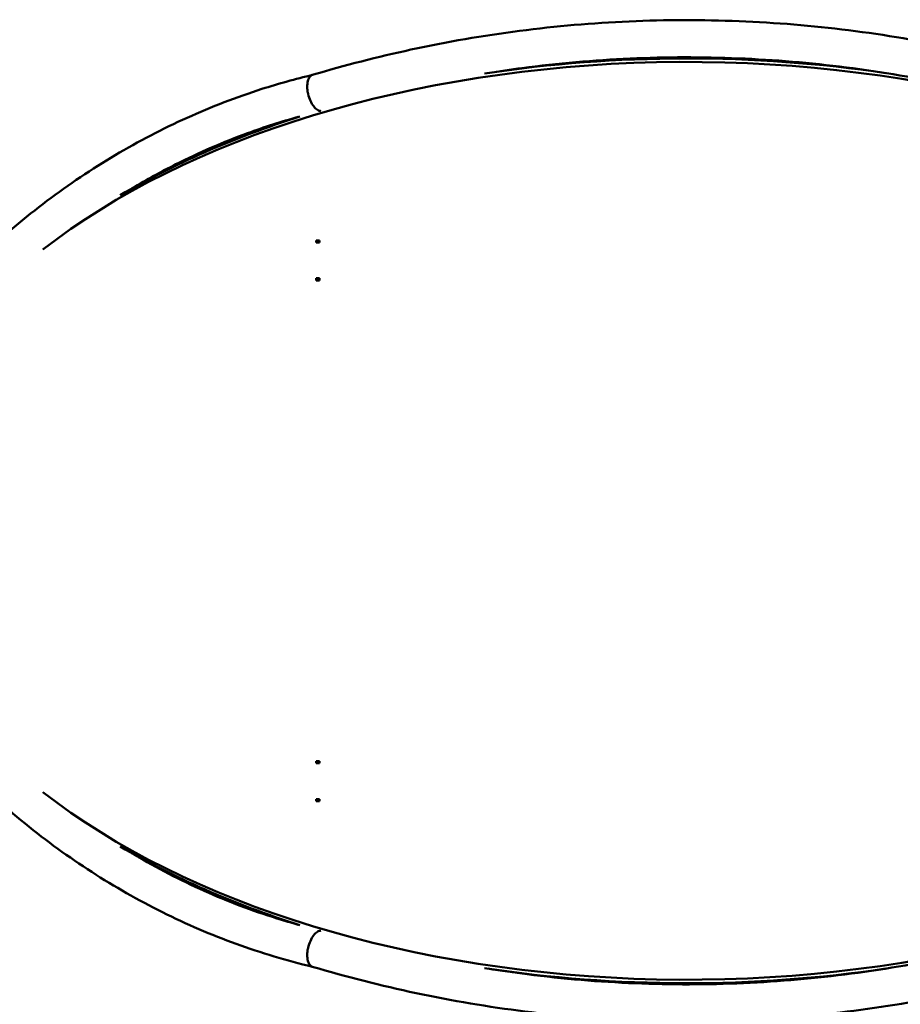
# Model space of a CAD drawing. Units: millimetres. Extents: x 0 to 10600, y 0 to 10600.
# Drawn here: x 2744 to 3502, y 3999 to 4846 of the extents above; entities that cross this region are included whole.
import ezdxf

# ---------------------------------------------------------------- set-up
doc = ezdxf.new("R2010")
doc.units = ezdxf.units.MM
doc.header["$LTSCALE"] = 53
doc.layers.add('Видимый контур (ГОСТ)', color=7, linetype='Continuous', lineweight=50)

msp = doc.modelspace()

# ---------------------------------------------------------------- linework, layer by layer
at = {"layer": 'Видимый контур (ГОСТ)'}
for p, q in [((3364.696, 4813.008), (3318.113, 4813.008)), ((2999.204, 4654.647), (2999.204, 4656.288)), ((2999.204, 4656.288), (3002.204, 4656.288)), ((3002.204, 4654.647), (2999.204, 4654.647)), ((3002.204, 4656.288), (3002.204, 4654.647)), ((2999.204, 4621.982), (2999.204, 4623.741)), ((2999.204, 4623.741), (3002.204, 4623.741)), ((2999.204, 4623.554), (3002.204, 4623.554)), ((3002.204, 4623.554), (2999.204, 4623.554)), ((3002.204, 4621.982), (2999.204, 4621.982)), ((3002.204, 4623.741), (3002.204, 4621.982)), ((2999.204, 4206.275), (2999.204, 4208.033)), ((2999.204, 4208.033), (3002.204, 4208.033)), ((3002.204, 4206.461), (2999.204, 4206.461)), ((2999.204, 4206.461), (3002.204, 4206.461)), ((3002.204, 4206.275), (2999.204, 4206.275)), ((3002.204, 4208.033), (3002.204, 4206.275)), ((2999.204, 4173.727), (2999.204, 4175.368)), ((2999.204, 4175.368), (3002.204, 4175.368)), ((3002.204, 4173.727), (2999.204, 4173.727)), ((3002.204, 4175.368), (3002.204, 4173.727)), ((3364.696, 4017.008), (3318.113, 4017.008))]:
    msp.add_line(p, q, dxfattribs=at)
for ratio, start_param, end_param in [(0.5751661, 0.7077955, 2.5093515), (0.5795344, 1.318945, 1.8269509), (0.5795344, 2.0768686, 2.3602227), (0.5751661, 3.7738338, 5.5753639), (0.5795344, 3.9229626, 4.2063167), (0.5795344, 4.4562344, 4.9642459)]:
    msp.add_ellipse((3318.113, 4415.008), major_axis=(686.758, 0), ratio=ratio, start_param=start_param, end_param=end_param, dxfattribs=at)
for points, knots in [([(2995.874, 4798.79), (3023.933, 4807.149), (3052.255, 4814.419), (3111.725, 4827.273), (3142.944, 4832.662), (3205.595, 4840.778), (3237.068, 4843.511), (3300.06, 4846.306), (3331.621, 4846.37), (3394.617, 4843.831), (3426.096, 4841.227), (3488.758, 4833.368), (3519.985, 4828.108), (3580.952, 4815.189), (3610.746, 4807.606), (3640.249, 4798.821)], [0, 0, 0, 0, 10.0057181, 10.0057181, 20.888047, 20.888047, 31.7682622, 31.7682622, 42.6475712, 42.6475712, 53.5265591, 53.5265591, 64.405837, 64.405837, 74.9260664, 74.9260664, 74.9260664, 74.9260664]), ([(3631.879, 4767.925), (3604.008, 4776.246), (3575.874, 4783.461), (3517.04, 4796.112), (3486.272, 4801.37), (3424.527, 4809.228), (3393.506, 4811.832), (3331.425, 4814.371), (3300.321, 4814.306), (3238.243, 4811.511), (3207.227, 4808.779), (3166.553, 4803.432), (3156.754, 4802.009), (3146.971, 4800.451)], [0, 0, 0, 0, 10.0058998, 10.0058998, 20.8041045, 20.8041045, 31.6030538, 31.6030538, 42.4029576, 42.4029576, 53.2031785, 53.2031785, 56.635609, 56.635609, 56.635609, 56.635609]), ([(2662.204, 4591.941), (2678.232, 4610.36), (2695.109, 4627.856), (2730.276, 4660.708), (2748.611, 4676.109), (2786.506, 4704.627), (2806.115, 4717.783), (2846.348, 4741.677), (2867.025, 4752.449), (2909.169, 4771.47), (2930.692, 4779.745), (2966.865, 4791.315), (2981.374, 4795.353), (2995.977, 4798.821)], [0, 0, 0, 0, 7.8118225, 7.8118225, 15.6151696, 15.6151696, 23.4149088, 23.4149088, 31.2105241, 31.2105241, 39.0017752, 39.0017752, 44.1328735, 44.1328735, 44.1328735, 44.1328735]), ([(2992.109, 4783.357), (2991.765, 4785.075), (2991.568, 4786.784), (2991.481, 4790.329), (2991.651, 4792.098), (2992.408, 4795.146), (2992.987, 4796.396), (2994.352, 4798.05), (2995.074, 4798.552), (2995.874, 4798.79)], [-15.6014872, -15.6014872, -15.6014872, -15.6014872, -15.0711362, -15.0711362, -14.4476824, -14.4476824, -13.8244653, -13.8244653, -13.3094794, -13.3094794, -13.3094794, -13.3094794]), ([(3003.316, 4767.765), (3002.365, 4767.746), (3001.353, 4768.06), (2999.212, 4769.383), (2998.102, 4770.436), (2996.016, 4773.155), (2995.06, 4774.794), (2993.429, 4778.447), (2992.77, 4780.427), (2992.235, 4782.752), (2992.17, 4783.055), (2992.109, 4783.357)], [-18.1393817, -18.1393817, -18.1393817, -18.1393817, -17.5658078, -17.5658078, -16.9422896, -16.9422896, -16.3185858, -16.3185858, -15.694812, -15.694812, -15.6014872, -15.6014872, -15.6014872, -15.6014872]), ([(2983.697, 4762.633), (2969.078, 4758.592), (2954.576, 4753.943), (2919.292, 4741.037), (2898.65, 4732.085), (2865.79, 4715.511), (2853.258, 4708.612), (2840.938, 4701.242)], [2.4330253, 2.4330253, 2.4330253, 2.4330253, 7.6730627, 7.6730627, 15.3372598, 15.3372598, 20.1663088, 20.1663088, 20.1663088, 20.1663088]), ([(2995.977, 4031.195), (2973.842, 4036.451), (2951.915, 4043.022), (2908.806, 4058.694), (2887.568, 4067.817), (2846.067, 4088.492), (2825.75, 4100.072), (2786.303, 4125.531), (2767.121, 4139.445), (2730.143, 4169.424), (2712.298, 4185.529), (2683.884, 4213.998), (2672.858, 4225.831), (2662.204, 4238.074)], [0.0122438, 0.0122438, 0.0122438, 0.0122438, 7.7898025, 7.7898025, 15.5743406, 15.5743406, 23.3627386, 23.3627386, 31.155444, 31.155444, 38.952467, 38.952467, 44.1451406, 44.1451406, 44.1451406, 44.1451406]), ([(2840.922, 4128.782), (2842.752, 4127.688), (2844.586, 4126.604), (2866.033, 4114.081), (2886.181, 4103.809), (2927.241, 4085.783), (2948.208, 4078.006), (2974.179, 4070.081), (2978.937, 4068.697), (2983.707, 4067.379)], [22.2237885, 22.2237885, 22.2237885, 22.2237885, 22.9411785, 22.9411785, 30.5936138, 30.5936138, 38.2508775, 38.2508775, 39.9615522, 39.9615522, 39.9615522, 39.9615522]), ([(3003.316, 4062.25), (3002.352, 4062.27), (3001.325, 4061.946), (2999.17, 4060.598), (2998.062, 4059.536), (2995.981, 4056.806), (2995.028, 4055.162), (2993.405, 4051.502), (2992.751, 4049.521), (2992.225, 4047.219), (2992.165, 4046.938), (2992.109, 4046.658)], [-18.1453651, -18.1453651, -18.1453651, -18.1453651, -17.5639831, -17.5639831, -16.9408091, -16.9408091, -16.3174196, -16.3174196, -15.6939162, -15.6939162, -15.6074883, -15.6074883, -15.6074883, -15.6074883]), ([(3146.975, 4029.564), (3158.24, 4027.77), (3169.526, 4026.154), (3211.699, 4020.788), (3242.719, 4018.184), (3304.801, 4015.645), (3335.905, 4015.709), (3397.983, 4018.504), (3428.998, 4021.237), (3490.728, 4029.351), (3521.484, 4034.737), (3578.809, 4047.31), (3605.461, 4054.204), (3631.879, 4062.091)], [16.8518169, 16.8518169, 16.8518169, 16.8518169, 20.8041045, 20.8041045, 31.6030538, 31.6030538, 42.4029576, 42.4029576, 53.2031785, 53.2031785, 64.0030527, 64.0030527, 73.4871201, 73.4871201, 73.4871201, 73.4871201]), ([(2992.109, 4046.658), (2991.76, 4044.918), (2991.563, 4043.188), (2991.484, 4039.629), (2991.659, 4037.864), (2992.424, 4034.828), (2993.007, 4033.585), (2994.37, 4031.953), (2995.084, 4031.46), (2995.874, 4031.225)], [-15.6074883, -15.6074883, -15.6074883, -15.6074883, -15.0704613, -15.0704613, -14.4471836, -14.4471836, -13.82411, -13.82411, -13.3154878, -13.3154878, -13.3154878, -13.3154878]), ([(3640.249, 4031.195), (3612.223, 4022.849), (3583.936, 4015.589), (3524.5, 4002.742), (3493.281, 3997.354), (3430.631, 3989.238), (3399.157, 3986.505), (3336.165, 3983.709), (3304.605, 3983.645), (3241.608, 3986.184), (3210.13, 3988.789), (3147.467, 3996.648), (3116.241, 4001.907), (3055.239, 4014.834), (3025.41, 4022.427), (2995.874, 4031.225)], [0.0122203, 0.0122203, 0.0122203, 0.0122203, 10.0057181, 10.0057181, 20.888047, 20.888047, 31.7682622, 31.7682622, 42.6475712, 42.6475712, 53.5265591, 53.5265591, 64.405837, 64.405837, 74.9382866, 74.9382866, 74.9382866, 74.9382866])]:
    msp.add_open_spline(points, degree=3, knots=knots, dxfattribs=at)

doc.saveas('drawing.dxf')
